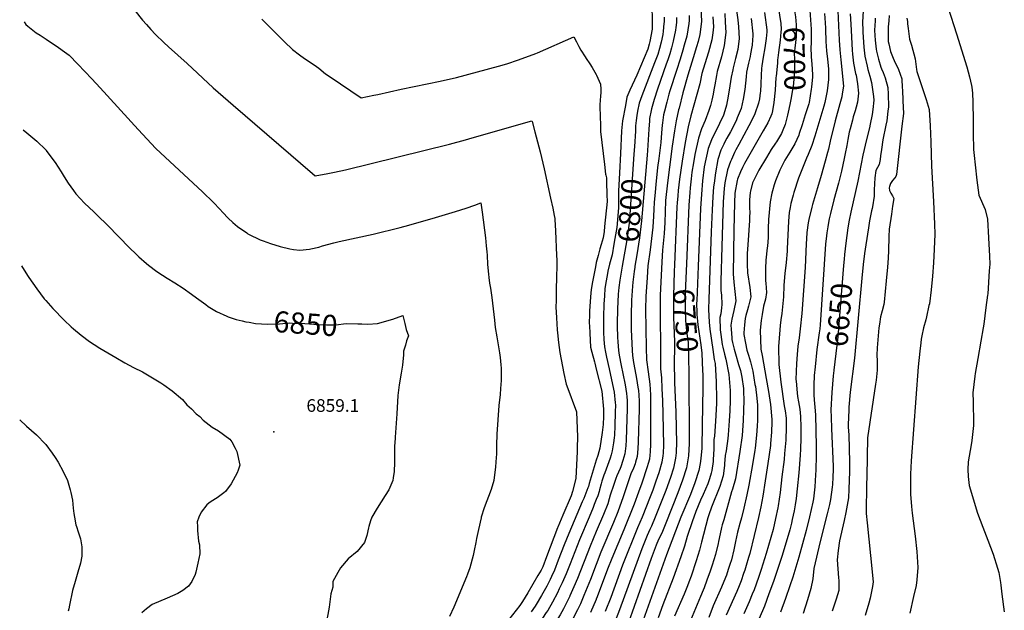
# Model space of a CAD drawing. Units: inches. Extents: x 2514136 to 2519609, y 1541925 to 1547320.
# Drawn here: x 2514214 to 2515556, y 1545423 to 1546228 of the extents above; entities that cross this region are included whole.
import ezdxf
from ezdxf.enums import TextEntityAlignment as Align

# ---------------------------------------------------------------- set-up
doc = ezdxf.new("R2010")
doc.units = ezdxf.units.IN
doc.header["$MEASUREMENT"] = 0
doc.layers.add('tile_2463_34_contour_10ft', color=193, linetype='Continuous')
doc.layers.add('tile_2463_34_spot_elev', color=52, linetype='Continuous')
doc.styles.add('Arial', font='arial.ttf')

msp = doc.modelspace()

# ---------------------------------------------------------------- linework, layer by layer
at = {"layer": 'tile_2463_34_contour_10ft'}
for points, elevation in [([(2515000, 1546404.5), (2515004.6, 1546412.1), (2515022, 1546410.8), (2515040.6, 1546409.1), (2515058.5, 1546406.5), (2515059.1, 1546406.3), (2515069.3, 1546349.3), (2515069.8, 1546345.4), (2515075.2, 1546258), (2515075.6, 1546247.6), (2515076, 1546226.7), (2515076, 1546215.6), (2515072.9, 1546198.6), (2515071.9, 1546195.1), (2515070, 1546188.2), (2515055.3, 1546152.8), (2515045.9, 1546132.3), (2515041.7, 1546122.6), (2515039.6, 1546111.5), (2515035.6, 1546090.4), (2515034.5, 1546076.9), (2515032.9, 1546046.1)], 6810), ([(2515141.9, 1546251.1), (2515143.2, 1546226.4), (2515142.5, 1546218.6), (2515141.2, 1546208.3), (2515138.7, 1546198.4), (2515136.7, 1546191.4), (2515131.9, 1546176.5), (2515124.6, 1546152.5), (2515118.1, 1546128.6), (2515112.7, 1546107.7), (2515112.1, 1546105.3), (2515108.7, 1546090.5), (2515106.6, 1546076.6), (2515103.6, 1546055.7), (2515099.7, 1546027.3), (2515096.9, 1546005.9), (2515094.4, 1545982), (2515093.7, 1545966.5), (2515093.2, 1545951.7), (2515092.4, 1545936.7), (2515090.2, 1545914.2), (2515089.1, 1545898.3), (2515087.1, 1545852.3), (2515086.9, 1545837.2), (2515087.3, 1545768.4), (2515087.6, 1545756), (2515087.7, 1545752.3), (2515088.9, 1545739.9), (2515089.5, 1545725.3), (2515090.2, 1545708.7), (2515090.8, 1545691.1), (2515091.5, 1545648.4), (2515090.9, 1545637.2), (2515090.5, 1545633.5), (2515089.3, 1545625.2), (2515085.1, 1545610.7), (2515083.6, 1545605.4), (2515080.8, 1545597.6), (2515077, 1545587), (2515073.5, 1545577.9), (2515062.4, 1545550.2), (2515056, 1545535.5), (2515035.8, 1545484.8), (2515019.6, 1545440.4), (2515012.3, 1545421.6)], 6770), ([(2515246.8, 1546251.3), (2515247.9, 1546246), (2515251.6, 1546223.3), (2515251.7, 1546215.3), (2515251.6, 1546211.5), (2515250.5, 1546200.5), (2515248.3, 1546183.5), (2515247.3, 1546176.2)], 6710), ([(2515268.2, 1546251.8), (2515270.4, 1546237.8), (2515271.3, 1546232.2), (2515272.3, 1546221.3), (2515272.4, 1546214.8), (2515272.4, 1546207.5), (2515272.3, 1546205.1), (2515270.7, 1546189.6), (2515269.7, 1546182.3), (2515269.9, 1546175.1), (2515270.2, 1546161.5), (2515268.5, 1546141.5), (2515265.7, 1546121.7), (2515263.9, 1546112.7), (2515261.6, 1546102.4), (2515260.6, 1546098.2)], 6700), ([(2515290.9, 1546241.8), (2515291, 1546241), (2515292, 1546228.3), (2515292.7, 1546215.5), (2515292.9, 1546211.9), (2515292.6, 1546195.8), (2515292.1, 1546190.8), (2515292.7, 1546177.9), (2515293.9, 1546167.6), (2515294.7, 1546153.8), (2515294.5, 1546150.2), (2515293.3, 1546136.5)], 6690), ([(2515479.4, 1546244.4), (2515490.8, 1546209), (2515504.7, 1546164.2), (2515508.7, 1546150.4), (2515511.4, 1546138.4), (2515511.9, 1546136.2), (2515512.4, 1546128.3), (2515513.2, 1546115.8), (2515513.2, 1546111.6), (2515513.5, 1546095), (2515513.4, 1546073.2), (2515513.8, 1546051.2), (2515514.7, 1546043.2), (2515516.1, 1546030.4), (2515518.7, 1546009.7), (2515521.3, 1545989.2), (2515529.7, 1545969.6), (2515533, 1545956.2), (2515534.4, 1545931), (2515535.7, 1545905.8), (2515536.1, 1545894.8), (2515535.5, 1545886.1), (2515533.3, 1545854.6), (2515533.1, 1545852.6), (2515531, 1545835.9), (2515528, 1545813.4), (2515527.2, 1545808.2), (2515524, 1545789.8), (2515519.7, 1545766.3), (2515516.4, 1545745.8), (2515515.8, 1545742.3), (2515513, 1545719.6), (2515513.3, 1545707.4), (2515513.7, 1545697.7), (2515513.8, 1545687.6), (2515513.9, 1545675.1), (2515511.8, 1545654.4), (2515510.7, 1545648.6), (2515506.5, 1545625.3), (2515506.2, 1545615.1), (2515506.6, 1545605.6), (2515507.9, 1545593.1), (2515519.4, 1545555.6), (2515526.5, 1545536.3), (2515533.4, 1545518.8), (2515540.7, 1545499.8), (2515546.8, 1545480.5), (2515548.3, 1545474.6), (2515549.6, 1545469), (2515550.9, 1545460.8), (2515551.4, 1545457.2), (2515552.8, 1545445.2), (2515555.9, 1545420.9)], 6610), ([(2514371, 1546240.9), (2514381.6, 1546227.8), (2514386.9, 1546221.7), (2514392.9, 1546215.1), (2514399.4, 1546208.1), (2514410.8, 1546197.3), (2514417.1, 1546191.4), (2514442.6, 1546168.7), (2514478, 1546135.6), (2514505.1, 1546111.7), (2514613.1, 1546018.6), (2514616.8, 1546015.4), (2514634.3, 1546018.8), (2514643.1, 1546020.5), (2514658.3, 1546023.8), (2514799.9, 1546058.7), (2514821.6, 1546064.4), (2514830.9, 1546067.3), (2514912.1, 1546090.6), (2514912.7, 1546089.3), (2514916.3, 1546075.5), (2514919.9, 1546061.8), (2514923.4, 1546048.1), (2514928.9, 1546024.8), (2514937.7, 1545985.2), (2514940.7, 1545971.2), (2514942.7, 1545961.2), (2514943.4, 1545957.3), (2514943.5, 1545956), (2514944.6, 1545940.4), (2514945.9, 1545906.7), (2514946, 1545901.1), (2514946.2, 1545889.8), (2514945.8, 1545879.9), (2514945.6, 1545877), (2514945.3, 1545861), (2514945.1, 1545845), (2514945, 1545836.9), (2514945.8, 1545821.9), (2514946.8, 1545805.6), (2514947.2, 1545801.4), (2514948.6, 1545788), (2514950.2, 1545774.6), (2514955.9, 1545745.8), (2514958.9, 1545731.5), (2514959.9, 1545729.3), (2514972.9, 1545693.5), (2514973.4, 1545682.5), (2514974.2, 1545659.6), (2514974.1, 1545644.4), (2514973.9, 1545639.8), (2514971.9, 1545602.8), (2514967.5, 1545585.2), (2514965.9, 1545579.1), (2514954.5, 1545552.6), (2514947.7, 1545536.6), (2514947.3, 1545535.7), (2514932.2, 1545496.1), (2514927.1, 1545482.5), (2514924.8, 1545477.7), (2514920.5, 1545470.4), (2514913.5, 1545458.5), (2514906.5, 1545446.7), (2514899.5, 1545434.9), (2514895.9, 1545429.8), (2514860.9, 1545384.9)], 6830), ([(2514544.3, 1546229.2), (2514550.7, 1546222.9), (2514571.9, 1546201.4), (2514575, 1546198.3), (2514586.1, 1546187.8), (2514595.4, 1546180.5), (2514602.4, 1546175.5), (2514608.7, 1546171.3), (2514618.6, 1546164.4), (2514621.9, 1546162.1), (2514631.1, 1546154.7), (2514637.3, 1546150.3), (2514679.4, 1546121.6), (2514696.7, 1546125.3), (2514702.2, 1546126.5), (2514733.9, 1546133.6), (2514787.4, 1546144.4), (2514809.7, 1546149.6), (2514866.9, 1546165.1), (2514878.1, 1546168.3), (2514893.9, 1546173.4), (2514917.8, 1546182.2), (2514919.8, 1546183.1), (2514969.5, 1546205.1), (2514973.1, 1546198.2), (2514976.3, 1546191.7), (2514978.7, 1546186.6), (2514984.9, 1546177.5), (2514986.3, 1546175.5), (2514991.2, 1546168.2), (2514994.5, 1546163.1), (2515000, 1546153.4)], 6820), ([(2515126.6, 1546234.1), (2515126.6, 1546227.3), (2515126.2, 1546223.2), (2515123.3, 1546205.9), (2515119.8, 1546193.4), (2515117.9, 1546186.8), (2515114.1, 1546174.4), (2515109.1, 1546159.1), (2515100.3, 1546131.5), (2515098.9, 1546126.9), (2515095.9, 1546115.7), (2515092.9, 1546103.5), (2515091.7, 1546098.7), (2515090.1, 1546087.6), (2515089.7, 1546084.7), (2515088.9, 1546074.2), (2515087.9, 1546060.9), (2515085.2, 1546039), (2515083.6, 1546027), (2515081, 1546003.4), (2515080.1, 1545993), (2515079, 1545978.9), (2515078.3, 1545970.1), (2515077.8, 1545960.4), (2515077, 1545945.4), (2515074.3, 1545922.1), (2515073.2, 1545914.6), (2515070.3, 1545892.7), (2515069.1, 1545876.6), (2515067.6, 1545850.8), (2515067.2, 1545833.6), (2515067.9, 1545780.8), (2515068.4, 1545764.7), (2515070.5, 1545748.4), (2515073, 1545731.3), (2515073.8, 1545716.8), (2515074, 1545701.9), (2515074, 1545698.4), (2515073.8, 1545649.5), (2515073.5, 1545639.2), (2515073, 1545634.4), (2515072.4, 1545629), (2515070.6, 1545623.2), (2515069.2, 1545618.9), (2515061.9, 1545596.6), (2515057.6, 1545584.3), (2515051.4, 1545567.6), (2515037.5, 1545532.7), (2515021, 1545493.5), (2515015.4, 1545479.1), (2515001.3, 1545441.3), (2515000, 1545438.1)], 6780), ([(2515092.5, 1546232), (2515092.3, 1546225.6), (2515092.1, 1546223.2), (2515091.3, 1546212.9), (2515090.5, 1546208.1), (2515088.4, 1546197.5), (2515086.1, 1546189.2), (2515083.7, 1546181), (2515080.9, 1546174.1), (2515079.1, 1546169.5), (2515062.1, 1546124.5), (2515058.6, 1546114.5), (2515056.3, 1546103.5), (2515055.1, 1546097.5), (2515054.3, 1546091.1), (2515053.6, 1546083.7), (2515053.2, 1546076.5), (2515052.1, 1546055.6), (2515051.3, 1546044.8)], 6800), ([(2515109.5, 1546231.1), (2515109.2, 1546224.3), (2515108.5, 1546217.6), (2515107.8, 1546214.2), (2515104.8, 1546199.1), (2515102.5, 1546190.1), (2515100, 1546181.9), (2515097.4, 1546173.7), (2515095.1, 1546167.7), (2515083.2, 1546133.7), (2515078.8, 1546119.6), (2515075.1, 1546106.6), (2515074.7, 1546104.5), (2515072.7, 1546093.4), (2515072.4, 1546090.5), (2515071.4, 1546079), (2515069.6, 1546049.9), (2515069.1, 1546043.6)], 6790), ([(2515211, 1546230), (2515213.2, 1546208.9), (2515213.4, 1546206.1), (2515212.9, 1546201), (2515212.3, 1546193.8), (2515211.9, 1546191.4), (2515210.2, 1546181.6), (2515209.5, 1546178), (2515207.3, 1546169.2), (2515204.6, 1546156.9), (2515204.2, 1546150.3), (2515202.4, 1546133.1), (2515200.2, 1546119.8), (2515197.3, 1546107.3), (2515192.1, 1546094.5), (2515190.9, 1546091.7), (2515186.8, 1546083.2), (2515182.7, 1546075.4), (2515178, 1546067), (2515175.1, 1546061.7), (2515173.7, 1546058.8), (2515169.9, 1546050.3), (2515165.7, 1546037.8), (2515162.3, 1546019.6), (2515160.5, 1546005.6), (2515159.9, 1546000.3), (2515158.8, 1545987), (2515157.7, 1545968.9), (2515156.4, 1545938.9), (2515153.7, 1545860.2), (2515153.3, 1545847.6), (2515153.1, 1545833.3), (2515153.8, 1545816.1), (2515154.9, 1545806.5), (2515158.6, 1545778.6), (2515160.8, 1545765.1), (2515161.9, 1545759.4), (2515163.5, 1545734.7), (2515163.9, 1545711), (2515163.8, 1545704.9), (2515162.5, 1545680.8), (2515161, 1545660.4), (2515160.3, 1545656), (2515160, 1545642.8), (2515159.4, 1545628.8), (2515159.3, 1545626.1), (2515157.4, 1545613.7), (2515156.7, 1545609.9), (2515154.2, 1545602.4), (2515151.9, 1545595.6), (2515145.6, 1545581), (2515142.1, 1545573.2), (2515138.7, 1545565.5), (2515135.7, 1545557.7), (2515132.9, 1545550.1), (2515131.1, 1545545.2), (2515123.8, 1545523.8), (2515120, 1545510.5), (2515115.2, 1545496), (2515104.7, 1545467.1), (2515090.6, 1545430.4), (2515084.3, 1545412.7)], 6730), ([(2515158.9, 1546232.4), (2515159.8, 1546218.7), (2515158.7, 1546210.6), (2515157.3, 1546200.9), (2515152.7, 1546184), (2515147.8, 1546168.3), (2515144, 1546155), (2515141.1, 1546140.8), (2515137.1, 1546126.2), (2515129, 1546097.1), (2515125.4, 1546082.1), (2515121.2, 1546060.9), (2515116.9, 1546035.4), (2515113.4, 1546011.1), (2515111.5, 1545995.4), (2515110.9, 1545988.2), (2515110.2, 1545978.6), (2515109.9, 1545973.3), (2515106.5, 1545894.1)], 6760), ([(2515229, 1546238.1), (2515232.4, 1546214.6), (2515232.3, 1546211.8), (2515231.6, 1546202.5), (2515229.6, 1546189.9), (2515227.5, 1546177.2), (2515225.4, 1546165.2), (2515225.2, 1546161.7), (2515224.8, 1546152.9), (2515224.4, 1546140.8), (2515223.8, 1546130.4), (2515223.5, 1546128.4), (2515222.2, 1546120.5), (2515221, 1546114.4), (2515215.9, 1546100.1), (2515211.3, 1546090.5), (2515207.8, 1546083.8), (2515194, 1546058.1), (2515190.3, 1546050.9), (2515188.4, 1546047.1), (2515184.1, 1546037.6), (2515183, 1546034.9), (2515178.6, 1546023.6), (2515175, 1546005.7), (2515174.1, 1545998.3), (2515173.2, 1545985.7), (2515172.9, 1545980.1), (2515171.1, 1545919), (2515169.9, 1545871.9), (2515169.8, 1545865.3), (2515169.7, 1545859.2), (2515170.4, 1545852.7), (2515171.2, 1545839.9), (2515170.6, 1545835.3), (2515169.6, 1545827.5), (2515168.5, 1545822.4), (2515169, 1545805.3), (2515169.7, 1545799.3), (2515171.6, 1545785.3), (2515172.3, 1545782), (2515174.5, 1545772.3), (2515176.3, 1545765.7), (2515180.8, 1545744.7), (2515182.4, 1545722.8), (2515182.5, 1545718.4), (2515182.5, 1545709), (2515181.9, 1545695.2), (2515181.2, 1545681.3), (2515179.7, 1545662.3), (2515179.1, 1545657.2), (2515176.8, 1545640.3), (2515175.7, 1545634.3), (2515174.9, 1545622.6), (2515174.7, 1545620.3), (2515173, 1545606.2), (2515168.4, 1545591.9), (2515157.1, 1545563.8), (2515153.4, 1545553.4), (2515152.1, 1545549), (2515143.2, 1545515.8), (2515140.5, 1545505.1), (2515135.9, 1545490.4), (2515129.1, 1545469.8), (2515126.1, 1545461.6), (2515124.2, 1545456.4), (2515119.6, 1545445.2), (2515106.7, 1545415.1)], 6720), ([(2515175, 1546236.6), (2515175.8, 1546224.9), (2515176.7, 1546210.8), (2515174.2, 1546193), (2515170.4, 1546177.7), (2515164.9, 1546157.6), (2515163.6, 1546152.4), (2515161.3, 1546139.7), (2515160.2, 1546132.5), (2515159.2, 1546126.9), (2515157.5, 1546118.8), (2515155.4, 1546111.4), (2515153.2, 1546104.7), (2515148.5, 1546090.9), (2515143.5, 1546079.3), (2515139.1, 1546067), (2515134.2, 1546044.3), (2515132.3, 1546033.2), (2515130.3, 1546020.5), (2515129.1, 1546011.3), (2515127.9, 1545999.2), (2515127.3, 1545992.9), (2515126.1, 1545975.5), (2515122.9, 1545895.3)], 6750), ([(2515190.9, 1546240.7), (2515192.9, 1546228.3), (2515193.6, 1546218.4), (2515194.5, 1546202.6), (2515192.7, 1546187.9), (2515189.9, 1546175.2), (2515186.5, 1546162.5), (2515185.9, 1546159.8), (2515183.7, 1546149.8), (2515181.8, 1546138.2), (2515179.5, 1546124), (2515177.2, 1546112), (2515173.6, 1546099.4), (2515173.1, 1546098.2), (2515168, 1546086.7), (2515166.6, 1546083.5), (2515162.4, 1546075.7), (2515156.9, 1546064.6), (2515152.3, 1546052.5), (2515147.2, 1546027.8), (2515144.8, 1546008.7), (2515143.3, 1545990.6), (2515142, 1545970.7), (2515138.8, 1545892.5)], 6740), ([(2515311.1, 1546236.9), (2515311.9, 1546224.2), (2515312.2, 1546216.7), (2515312.5, 1546211.3), (2515312.8, 1546202.8), (2515312.7, 1546198.6), (2515313.7, 1546185.9), (2515315, 1546174.4), (2515316.3, 1546161.3), (2515316.6, 1546146.8), (2515314.8, 1546131.2), (2515311.4, 1546115.2), (2515310, 1546110.3), (2515297.7, 1546069.4), (2515293.5, 1546056.8), (2515288.6, 1546044.4), (2515286.2, 1546039.6), (2515275.7, 1546012.4), (2515269.3, 1545992.9), (2515268.1, 1545989.1), (2515265.2, 1545977.5), (2515264.2, 1545972.3), (2515263, 1545965.6), (2515261.9, 1545953.7), (2515260, 1545915.7), (2515259.9, 1545912.6), (2515258.5, 1545897.2), (2515257, 1545882.3), (2515256.6, 1545877.2), (2515255.7, 1545865.7), (2515255, 1545850.5), (2515253.9, 1545837), (2515252.7, 1545827.6), (2515251.5, 1545819.2), (2515250.5, 1545811.2), (2515249.9, 1545805.3), (2515248.2, 1545782.6), (2515248.6, 1545758), (2515251.6, 1545734), (2515256.1, 1545702), (2515257.4, 1545695.2), (2515258.5, 1545685.2), (2515258.6, 1545670.4), (2515258.3, 1545657.3), (2515258.2, 1545655.1), (2515256.6, 1545637), (2515255.8, 1545628.8), (2515253, 1545605), (2515250.4, 1545583.6), (2515247.7, 1545565.5), (2515247.2, 1545562.6), (2515244.4, 1545548.1), (2515240.8, 1545533.1), (2515231.3, 1545500.6), (2515224.5, 1545478.6), (2515221, 1545467.7), (2515214.9, 1545451), (2515212.5, 1545445.2), (2515208.1, 1545434.5), (2515201, 1545418.1)], 6680), ([(2515329, 1546240.6), (2515331, 1546200.5), (2515331.9, 1546187.1), (2515333.3, 1546173.8), (2515336.8, 1546137.5), (2515335.2, 1546127.2), (2515334.4, 1546123.1), (2515332, 1546113.7), (2515325.5, 1546090.5), (2515318.6, 1546062.8), (2515316.2, 1546052), (2515315.1, 1546047.4), (2515312, 1546035.5), (2515306.2, 1546015.7), (2515301.2, 1545999.2), (2515294.6, 1545976.5), (2515293.5, 1545972.6), (2515289.5, 1545955.8), (2515288.7, 1545951.5), (2515287, 1545938.1), (2515286.2, 1545929.4), (2515285.8, 1545922.5), (2515284.5, 1545890.4), (2515280.1, 1545827.9), (2515278, 1545806.9), (2515276.2, 1545794.7), (2515274.4, 1545783.2), (2515273.5, 1545772), (2515272.9, 1545759.5), (2515272.1, 1545737.7), (2515272.3, 1545735.3), (2515273.6, 1545719.4), (2515274.1, 1545714.6), (2515275.4, 1545707.4), (2515277.2, 1545697.5), (2515278.3, 1545687.5), (2515278.5, 1545672.6), (2515278.5, 1545657.8), (2515278.1, 1545642.9), (2515277.7, 1545634.4), (2515275.8, 1545610.4), (2515273.7, 1545588.5), (2515272.2, 1545575.7), (2515270.9, 1545567), (2515269.6, 1545558.7), (2515267, 1545546.9), (2515265.8, 1545541.7), (2515263.5, 1545532.9), (2515253.3, 1545497.8), (2515241.5, 1545462.2), (2515235.3, 1545445.5), (2515229, 1545428.9), (2515221.9, 1545411.9)], 6670), ([(2515346.1, 1546236.3), (2515346.7, 1546222.2), (2515347.1, 1546213.7), (2515348.7, 1546187), (2515349.2, 1546181.2), (2515350.6, 1546169), (2515353.4, 1546155.1), (2515354.1, 1546152.5), (2515355.7, 1546140.8), (2515357.4, 1546128.1), (2515355.9, 1546115.8), (2515354, 1546108.9), (2515352.8, 1546104.2), (2515350.2, 1546096), (2515348.9, 1546091.5), (2515345.8, 1546079.7), (2515344.6, 1546075.1), (2515342.8, 1546064.8), (2515341.4, 1546056.8), (2515339.3, 1546045.7), (2515337.9, 1546039), (2515333.9, 1546022), (2515329.8, 1546005.3), (2515323.6, 1545982.5), (2515319.1, 1545964.3), (2515317.3, 1545956.6), (2515315.9, 1545949.3), (2515315.3, 1545945.9), (2515314, 1545937.7), (2515313.6, 1545933.8), (2515312.4, 1545922.1), (2515304.9, 1545812.4), (2515304.4, 1545806.9), (2515303.6, 1545801.2), (2515300.6, 1545778.5), (2515298.2, 1545755.1), (2515297, 1545743.4), (2515296.8, 1545740.8), (2515296.6, 1545732.1), (2515296.3, 1545716.8), (2515296.9, 1545709.9), (2515297.5, 1545704.8), (2515297.9, 1545699.9), (2515298.6, 1545689.8), (2515299.4, 1545646.8), (2515299.5, 1545639), (2515299.5, 1545634.3), (2515299.3, 1545614.3), (2515298.9, 1545607.7), (2515297.9, 1545591.6), (2515295.9, 1545574.9), (2515295, 1545570.4), (2515290.5, 1545550.5), (2515285.8, 1545532), (2515275.8, 1545495.6), (2515267.6, 1545468.3), (2515263.9, 1545456.2), (2515257.8, 1545439), (2515250.9, 1545420.7)], 6660), ([(2515380.1, 1546230.2), (2515379.9, 1546227), (2515379.2, 1546214), (2515379.7, 1546206.6), (2515380.1, 1546200.2), (2515381.3, 1546188.3), (2515381.9, 1546185.5), (2515384.5, 1546174.6), (2515387.8, 1546163.4), (2515388.6, 1546161.5), (2515390.7, 1546156.3), (2515393.4, 1546148.9), (2515397.2, 1546135.7), (2515397.7, 1546127), (2515398, 1546109.6), (2515397.4, 1546103.7), (2515395.7, 1546090.3), (2515394.4, 1546084.3), (2515390.6, 1546064.4), (2515388.6, 1546051.3), (2515387.3, 1546042.5), (2515386.6, 1546037.8), (2515385.6, 1546030.9), (2515383.1, 1546026.7), (2515380.8, 1546022.8), (2515379.7, 1546012.8), (2515378.8, 1545996.3), (2515378.7, 1545991.3), (2515378.5, 1545987.5), (2515376.3, 1545973.3), (2515375.9, 1545970.9), (2515375.2, 1545967.6), (2515372.8, 1545956.2), (2515372.4, 1545953.9), (2515370.8, 1545944.6), (2515367.2, 1545921.2), (2515365.4, 1545909.5), (2515363.7, 1545894.7), (2515361.6, 1545876.1), (2515351.8, 1545766.7), (2515346.1, 1545720.5), (2515344.2, 1545700), (2515344, 1545695.9), (2515343.2, 1545676.2), (2515343.4, 1545672.8), (2515344, 1545662.1), (2515345.1, 1545625), (2515345.1, 1545612.3), (2515344.3, 1545588.1), (2515343.6, 1545576.3), (2515340.2, 1545556.2), (2515337.6, 1545545.6), (2515331.2, 1545518), (2515329.4, 1545504.6), (2515328.3, 1545492.1), (2515330, 1545467.5), (2515330.6, 1545463.7), (2515330.6, 1545458.2), (2515330.5, 1545450.1), (2515326.7, 1545438.2), (2515325.3, 1545434), (2515321.6, 1545421.7)], 6640), ([(2515363.6, 1546240.5), (2515362.7, 1546225.1), (2515363.1, 1546213.6), (2515363.2, 1546211.1), (2515364.6, 1546190.9), (2515365, 1546186.9), (2515366, 1546178.7), (2515369, 1546164.9), (2515370.2, 1546160.4), (2515372.7, 1546151.5), (2515375, 1546142.9), (2515377.8, 1546123.4), (2515378, 1546118.8), (2515376.8, 1546105.8), (2515376.1, 1546099.2), (2515373.3, 1546086.1), (2515372.1, 1546080.7), (2515368, 1546065.1), (2515363.2, 1546043.8), (2515356.2, 1546008), (2515346.9, 1545965.9), (2515344.7, 1545955.2), (2515342.8, 1545944.5), (2515341.2, 1545933.9), (2515339.9, 1545923.5), (2515338.2, 1545908.3), (2515337.6, 1545901.8)], 6650), ([(2515399.2, 1546234.2), (2515398.5, 1546227), (2515397.7, 1546218.4), (2515397.5, 1546213.5), (2515397.5, 1546201.7), (2515397.6, 1546200.1), (2515397.8, 1546198.7), (2515398.4, 1546195.3), (2515401, 1546185), (2515404.4, 1546175.8), (2515406, 1546172.5), (2515411.8, 1546160.6), (2515416.2, 1546147.7), (2515416.9, 1546135.5), (2515417.1, 1546132.5), (2515417.7, 1546117.9), (2515418.4, 1546100.3), (2515416.5, 1546083.3), (2515409.1, 1546017.2), (2515408, 1546014.6), (2515406.9, 1546012.9), (2515403.7, 1546009.1), (2515401, 1546005.1), (2515399.3, 1546000.9), (2515399.1, 1545999), (2515399.6, 1545995.6), (2515400.2, 1545993.5), (2515401.3, 1545991.8), (2515403.8, 1545988.3), (2515405.2, 1545984.4), (2515403.8, 1545973.9), (2515402.2, 1545963.3), (2515398.9, 1545942.9), (2515398.6, 1545932.5), (2515398, 1545913.2), (2515397.7, 1545903.6), (2515396.8, 1545890.3), (2515396.5, 1545886.5), (2515395.1, 1545872.1), (2515393.7, 1545857.7), (2515392.3, 1545843.2), (2515391.6, 1545840.2), (2515389.6, 1545831.2), (2515387.2, 1545823.3), (2515385.7, 1545813.2), (2515385.2, 1545808.2), (2515382.8, 1545781.1), (2515382.2, 1545770.7), (2515382.6, 1545763.2), (2515382.6, 1545757.7), (2515382.5, 1545750.7), (2515381.3, 1545736.8), (2515380.5, 1545731.3), (2515369.7, 1545658.4), (2515368.4, 1545605.9), (2515368.2, 1545593.5), (2515367.5, 1545557.2), (2515367.7, 1545555.1), (2515369.1, 1545542.4), (2515373.8, 1545498), (2515377.3, 1545462.1), (2515376.3, 1545455.6), (2515373.2, 1545439.8), (2515371.3, 1545432.6), (2515366.2, 1545416.1)], 6630), ([(2515423.3, 1546230.4), (2515424.1, 1546226), (2515424.2, 1546222.5), (2515424.9, 1546216.2), (2515426.8, 1546201.7), (2515429.4, 1546193.6), (2515434.4, 1546175.1), (2515436.4, 1546160.6), (2515436.6, 1546157.7), (2515445.1, 1546133.3), (2515449.5, 1546119.6), (2515453.4, 1546105.7), (2515455, 1546083.8), (2515455.9, 1546061.6), (2515456.7, 1546028.7), (2515459.5, 1545980.5), (2515460.9, 1545949.5), (2515461.1, 1545935.7), (2515460.4, 1545915.3), (2515459.5, 1545897), (2515458.2, 1545878.6), (2515456.3, 1545860), (2515453.8, 1545841), (2515453.3, 1545838.6), (2515449.9, 1545823.3), (2515448.9, 1545818.9), (2515445.9, 1545808.1), (2515443.6, 1545797.5), (2515442.6, 1545792.7), (2515442, 1545787.9), (2515440.7, 1545776.4), (2515438.8, 1545754.9), (2515429.1, 1545627), (2515428.1, 1545608.5), (2515428.1, 1545604.4), (2515428, 1545585.4), (2515428.2, 1545581.4), (2515429.4, 1545564.8), (2515430.4, 1545555.5), (2515434.5, 1545524), (2515436.7, 1545503.3), (2515438.2, 1545481.3), (2515436.6, 1545464.4), (2515435.8, 1545456.9), (2515432.4, 1545442), (2515427.4, 1545419.1)], 6620), ([(2514220.6, 1546225.6), (2514222.8, 1546221.8), (2514225.3, 1546219.6), (2514236.8, 1546210.4), (2514242, 1546207.3), (2514250.5, 1546202), (2514267.4, 1546190.6), (2514275.5, 1546184.7), (2514281.7, 1546179.8), (2514293.6, 1546167.5), (2514312.5, 1546147.8), (2514324, 1546135.5), (2514375.6, 1546078.8), (2514399.8, 1546052.9), (2514406, 1546046.6), (2514463.4, 1545993.6), (2514478.2, 1545979.2), (2514486.9, 1545970.1), (2514491.2, 1545965.4), (2514498.4, 1545957.6), (2514504.7, 1545951.6), (2514511, 1545946.2), (2514523.6, 1545937.5), (2514525.2, 1545936.4), (2514526.2, 1545935.9), (2514542, 1545928.4), (2514546.1, 1545926.6), (2514556, 1545923.2), (2514569.4, 1545919.1), (2514582.3, 1545915.9), (2514587.4, 1545915), (2514596.1, 1545914.3), (2514609, 1545915.4), (2514611, 1545915.9), (2514622, 1545918.4), (2514626.7, 1545919.9), (2514642.4, 1545923.9), (2514649.7, 1545925.7), (2514695.9, 1545935.9), (2514732.8, 1545944.9), (2514744.7, 1545948), (2514780.9, 1545958.5), (2514808.1, 1545966.8), (2514822.5, 1545971.2), (2514834.5, 1545975.5), (2514842.8, 1545978.7), (2514844.4, 1545965.9), (2514848.8, 1545930.9), (2514850.1, 1545919.9), (2514850.7, 1545911.9), (2514851.1, 1545907.2), (2514851.9, 1545894.5), (2514852.9, 1545881.5), (2514853.4, 1545876.7), (2514854.5, 1545869.2), (2514856, 1545862.4), (2514857.7, 1545849.6), (2514861.1, 1545818.6), (2514862.4, 1545808.7), (2514864.3, 1545796), (2514868.2, 1545774.2), (2514869.1, 1545767.8), (2514870.1, 1545757.6), (2514870.3, 1545753.3), (2514870.4, 1545740.7), (2514870.2, 1545736.5), (2514869.4, 1545725.7), (2514868.8, 1545717.1), (2514867.3, 1545702.3), (2514864.3, 1545663.3), (2514864.2, 1545648), (2514863.9, 1545635.9), (2514863.6, 1545631.4), (2514862.6, 1545618.9), (2514860.4, 1545600.2), (2514856.6, 1545587.7), (2514847.4, 1545562.6), (2514843.2, 1545550.1), (2514842.9, 1545549), (2514839.3, 1545533.3), (2514836.8, 1545521.1), (2514835.9, 1545515.6), (2514833.8, 1545504.8), (2514832.4, 1545498), (2514827.9, 1545481.1), (2514824.5, 1545472.5), (2514823, 1545468.8), (2514806, 1545427.5), (2514800, 1545414.4)], 6840), ([(2515247.3, 1546176.2), (2515247, 1546173.7), (2515246.9, 1546168.9), (2515244.9, 1546151.5), (2515244.8, 1546149.3), (2515243.7, 1546132.3), (2515242.1, 1546115.6), (2515239.9, 1546104), (2515239.1, 1546100), (2515237.7, 1546096.7), (2515233.9, 1546087.8), (2515227.4, 1546076.6), (2515207.3, 1546041.9), (2515202, 1546032.2), (2515199.2, 1546026.8), (2515196.4, 1546021.1), (2515192.4, 1546011), (2515191.8, 1546009.1), (2515188.8, 1545991.8), (2515188.4, 1545978.7), (2515187.6, 1545941.4), (2515186.3, 1545881.6), (2515187.5, 1545870.5), (2515190.2, 1545845.1), (2515187.3, 1545831.9), (2515184.9, 1545819.8), (2515183.4, 1545811.8), (2515183.6, 1545806.5), (2515184.5, 1545794.4), (2515184.8, 1545792.2), (2515185.7, 1545788), (2515187.9, 1545779.2), (2515189.6, 1545772.9), (2515193.9, 1545758.4), (2515195.3, 1545753.9), (2515196.3, 1545749.9), (2515198.2, 1545740.9), (2515200.4, 1545725.6), (2515200.6, 1545721.4), (2515201, 1545709.5), (2515200.7, 1545695.6), (2515200.2, 1545681.8), (2515199.3, 1545668.2), (2515198.9, 1545661.3), (2515195.8, 1545639.6), (2515189.7, 1545602.4), (2515185.7, 1545588), (2515184.4, 1545584.4), (2515173.6, 1545546.5), (2515171.6, 1545539.6), (2515170.8, 1545536.1), (2515168.8, 1545527.1), (2515166.5, 1545516.7), (2515165.9, 1545514.1), (2515162.3, 1545499.2), (2515160.1, 1545491.9), (2515157.9, 1545484.5), (2515155.1, 1545476.5), (2515150.7, 1545464), (2515146.8, 1545453.8), (2515145.5, 1545450.4), (2515141.8, 1545441.8), (2515123.6, 1545398.1)], 6710), ([(2515000, 1546153.4), (2515000.4, 1546152.7), (2515005.5, 1546140.4), (2515006, 1546133.6), (2515006.1, 1546128.3), (2515005.9, 1546124.8), (2515005.4, 1546117.8), (2515004.9, 1546113.1), (2515004.8, 1546109.6), (2515005.5, 1546083.9), (2515005.8, 1546076), (2515007.5, 1546060.9), (2515009.2, 1546045.9), (2515011, 1546030.9), (2515012.6, 1546017.7), (2515012.8, 1546016.4), (2515013.8, 1546012.9), (2515013.9, 1546007.3), (2515014.5, 1545989.5), (2515014.7, 1545980.4), (2515011.4, 1545946.5), (2515010.6, 1545939.4), (2515009.2, 1545931.1), (2515006.6, 1545921.7), (2515005, 1545915.9), (2515002.4, 1545906.6), (2515000, 1545897.4)], 6820), ([(2515293.3, 1546136.5), (2515293, 1546133.7), (2515290, 1546115.5), (2515289.4, 1546113.4), (2515284.8, 1546098.8)], 6690), ([(2515260.6, 1546098.2), (2515257.5, 1546085.5), (2515254.2, 1546077.8), (2515252.2, 1546073.2), (2515245.7, 1546062), (2515244.4, 1546060.1), (2515238.4, 1546051.4), (2515231.7, 1546040.4), (2515221.6, 1546023.2), (2515218.7, 1546017.9), (2515212.8, 1546005.9), (2515209.9, 1545994.6), (2515209.6, 1545992.6), (2515208.9, 1545982.7), (2515208.8, 1545979.7), (2515208.9, 1545970.1), (2515209, 1545967.3), (2515208.7, 1545957.8), (2515208.6, 1545954.5), (2515206.5, 1545921.5), (2515205.7, 1545909.4), (2515205.4, 1545895.2), (2515206.2, 1545883.3), (2515209, 1545863.3), (2515210.5, 1545850.6), (2515207.5, 1545837.9), (2515205.9, 1545832.9), (2515203.9, 1545825), (2515202.9, 1545820.8), (2515202, 1545812.5), (2515200.9, 1545801.3), (2515200.9, 1545799.2), (2515203.1, 1545787.2), (2515205.2, 1545777.7), (2515207.3, 1545770.7), (2515210, 1545761.8), (2515213.1, 1545749), (2515216.2, 1545730.9), (2515216.7, 1545728.1), (2515218.6, 1545712.4), (2515219.6, 1545702.9), (2515219.6, 1545696.1), (2515219.5, 1545682.3), (2515219.1, 1545673.9), (2515218.5, 1545661.8), (2515216.4, 1545644.1), (2515216, 1545641.3), (2515212.9, 1545622), (2515208, 1545593.7), (2515205.3, 1545580.5), (2515201.2, 1545562.4), (2515197.8, 1545549.2), (2515195.7, 1545541.6), (2515192.4, 1545529.6), (2515191, 1545523.4), (2515189.6, 1545517), (2515187.3, 1545505.5), (2515184, 1545492), (2515182, 1545485.5), (2515179.9, 1545478.6), (2515177.4, 1545471.1), (2515176, 1545467.6), (2515170.7, 1545454.6), (2515159.4, 1545429.2), (2515153.2, 1545413.4)], 6700), ([(2515284.8, 1546098.8), (2515280.5, 1546085.2), (2515276.6, 1546073.3), (2515275.8, 1546070.9), (2515270.3, 1546058.9), (2515263.7, 1546047.7), (2515259.1, 1546040.4), (2515257.1, 1546036.6), (2515250.2, 1546023.1), (2515244.4, 1546008.7), (2515242.5, 1546003.1), (2515240, 1545994.9), (2515239.1, 1545991.8), (2515236.9, 1545979.8), (2515234.8, 1545955.8), (2515234.4, 1545943.7), (2515234.2, 1545931.3), (2515233.1, 1545919.4), (2515232.9, 1545917.3), (2515231.2, 1545900.5), (2515230.4, 1545889.2), (2515230.5, 1545872.5), (2515231.1, 1545869.3), (2515232.1, 1545856.5), (2515230.4, 1545847.1), (2515229.8, 1545844), (2515228, 1545837.7), (2515226, 1545826.6), (2515224.8, 1545818), (2515223.3, 1545805.2), (2515224, 1545779.3), (2515226, 1545770.5), (2515231.5, 1545739.2), (2515234.7, 1545721.2), (2515237.3, 1545703.8), (2515239, 1545683), (2515239, 1545680), (2515238.6, 1545665.8), (2515237.5, 1545650.4), (2515237.2, 1545647.9), (2515233.8, 1545623.1), (2515230.3, 1545599.5), (2515227.1, 1545578.5), (2515224.3, 1545564), (2515221.1, 1545549.8), (2515209, 1545500.4), (2515207.6, 1545495.1), (2515204.3, 1545484), (2515202.4, 1545477.9), (2515200.8, 1545473.1), (2515197.3, 1545463.3), (2515194.7, 1545456.4), (2515191.4, 1545448.5), (2515176.9, 1545416.6)], 6690), ([(2514218.9, 1546078.1), (2514224.1, 1546074.1), (2514237.9, 1546062.9), (2514250, 1546050.7), (2514250.3, 1546050.4), (2514250.6, 1546050), (2514261, 1546036.1), (2514262.5, 1546033.8), (2514270.8, 1546020.9), (2514275, 1546013.9), (2514280.4, 1546005.4), (2514287.5, 1545995.3), (2514290.8, 1545990.9), (2514302.7, 1545978.2), (2514315.2, 1545966.2), (2514320.5, 1545961.3), (2514334, 1545948.2), (2514364.3, 1545917), (2514372.4, 1545909.2), (2514376.8, 1545905), (2514387.2, 1545896), (2514389.9, 1545893.6), (2514401.2, 1545885.2), (2514409, 1545880), (2514415.4, 1545875.8), (2514425.8, 1545869.4), (2514437.1, 1545862.2), (2514448.5, 1545854), (2514455.2, 1545849.2), (2514467.8, 1545839.8), (2514471.2, 1545837.5), (2514482.5, 1545830.3), (2514496.5, 1545823.9), (2514498.4, 1545823.2), (2514509.5, 1545819.6), (2514517.3, 1545817.7), (2514522.5, 1545816.5), (2514527.2, 1545815.7)], 6850), ([(2515032.9, 1546046.1), (2515031.5, 1546019.7), (2515030.2, 1545994.4), (2515030.2, 1545985.2), (2515030.3, 1545980.5), (2515030.3, 1545971.6), (2515027.8, 1545945.2), (2515025.4, 1545930), (2515024.1, 1545922.4), (2515021.4, 1545907.9), (2515019, 1545898.1), (2515018.9, 1545898)], 6810), ([(2515051.3, 1546044.8), (2515045.8, 1545962.9), (2515044.7, 1545950.9), (2515041.6, 1545928.3), (2515035.3, 1545892.2)], 6800), ([(2515069.1, 1546043.6), (2515061.4, 1545954.1), (2515058.7, 1545930.8), (2515055.2, 1545907.9), (2515052.7, 1545892.4), (2515052.5, 1545891.1)], 6790), ([(2514216.7, 1545892.8), (2514225, 1545879.7), (2514226.8, 1545876.9), (2514237.5, 1545861.2), (2514247.8, 1545847.9), (2514250, 1545845.4), (2514259.6, 1545834.6), (2514262.5, 1545831.6), (2514271.8, 1545821.9), (2514275, 1545818.8), (2514284.6, 1545809.6), (2514287.5, 1545807), (2514298, 1545798), (2514309.6, 1545789.5), (2514315.7, 1545785.5), (2514323.7, 1545780.5), (2514345.1, 1545767.8), (2514357.8, 1545760.6), (2514369.5, 1545754.1), (2514381.5, 1545748.1), (2514395.2, 1545740.1), (2514406.6, 1545733.1), (2514410.5, 1545730.6), (2514422, 1545722.5), (2514436.3, 1545710.3), (2514442.2, 1545703.4), (2514448.6, 1545697.8), (2514454.7, 1545690.8), (2514459.6, 1545687.2), (2514464.5, 1545682.2), (2514476.5, 1545672.9), (2514485.4, 1545667.7), (2514500.5, 1545656.3), (2514503.2, 1545652.6), (2514508, 1545643.9), (2514510.3, 1545639.7), (2514514.1, 1545621), (2514512, 1545614.2), (2514510.8, 1545610.7), (2514502.6, 1545595.7), (2514494.8, 1545585.2), (2514492.7, 1545583.3), (2514483.6, 1545576.5), (2514475.3, 1545571.3), (2514472.1, 1545569.3), (2514469.3, 1545566.7), (2514461.4, 1545557), (2514458.3, 1545550), (2514456.2, 1545543.8), (2514456.5, 1545537.5), (2514456.8, 1545531.7), (2514458.1, 1545517.1), (2514459.3, 1545512.5), (2514459.6, 1545500), (2514457.1, 1545487.5), (2514454.5, 1545475), (2514453.5, 1545472), (2514448.8, 1545462.5), (2514444.4, 1545456.1), (2514436.5, 1545450), (2514429.7, 1545445.8), (2514415.1, 1545439.7), (2514394.7, 1545430.8), (2514387.3, 1545425), (2514380.8, 1545419.6)], 6860), ([(2515000, 1545897.4), (2514999.9, 1545897.2), (2514998.8, 1545891.4), (2514994.7, 1545870.7), (2514992.8, 1545860.4), (2514992.1, 1545850.5), (2514990.8, 1545830.8), (2514990.6, 1545826.6), (2514990.5, 1545814.5), (2514990.7, 1545810.7), (2514991.2, 1545801.1), (2514991.7, 1545791.4), (2514992.2, 1545781.7), (2514993.9, 1545775.1), (2514997.4, 1545761.8), (2514998, 1545759.8), (2515000, 1545751.9)], 6820), ([(2515018.9, 1545898), (2515018.1, 1545894.9), (2515015.9, 1545885.3), (2515015.4, 1545882.5), (2515013.5, 1545872.2), (2515011.8, 1545861.9), (2515011, 1545852), (2515010.2, 1545840.4), (2515009.7, 1545823.3), (2515009.6, 1545820.3), (2515009.8, 1545802.1), (2515010.4, 1545792.3), (2515011, 1545782.1), (2515012.4, 1545775.2), (2515013.9, 1545768.4), (2515017.4, 1545752.2), (2515020.7, 1545737.5), (2515024.3, 1545720.3), (2515025.9, 1545705.8), (2515026, 1545703.3), (2515025.9, 1545693.1), (2515025.4, 1545674.4), (2515024.8, 1545661.9), (2515024.5, 1545658), (2515023.4, 1545651.2), (2515021.7, 1545640.5), (2515020.1, 1545634.9), (2515018.9, 1545630.3), (2515015.3, 1545620.7), (2515011.5, 1545610.3), (2515010.3, 1545607.1), (2515007.7, 1545599.1), (2515006.5, 1545595.3), (2515004.3, 1545587.3), (2515003.7, 1545585.1), (2515002, 1545579.1), (2515000, 1545574.1)], 6810), ([(2515106.5, 1545894.1), (2515106.1, 1545885), (2515105.1, 1545851.5), (2515105.2, 1545824.6), (2515105.6, 1545809.7), (2515106.2, 1545802.9), (2515106.4, 1545786.9), (2515106.2, 1545755.3), (2515106.5, 1545740.4)], 6760), ([(2515122.9, 1545895.3), (2515121.3, 1545855.8), (2515121, 1545840.2), (2515121.1, 1545833.2), (2515121.6, 1545818.3), (2515123.1, 1545804.3), (2515124, 1545797.2), (2515125.1, 1545788.2), (2515125.6, 1545771.9), (2515125.9, 1545741.8)], 6750), ([(2515337.6, 1545901.8), (2515336.8, 1545893), (2515328.9, 1545796.1), (2515323.6, 1545750.3), (2515323.6, 1545750.1)], 6650), ([(2515035.3, 1545892.2), (2515032.1, 1545873.4), (2515030.6, 1545863.3), (2515029.9, 1545854.3), (2515028.7, 1545833.7), (2515028.4, 1545813.9), (2515028.4, 1545811.3), (2515028.9, 1545794.5), (2515029.2, 1545789.8), (2515029.6, 1545782.5), (2515030.9, 1545773.6), (2515033, 1545761.5), (2515033.9, 1545756.7), (2515036.3, 1545746), (2515039.4, 1545730.4), (2515041.2, 1545718.5), (2515041.7, 1545714.3), (2515042, 1545709.3), (2515042.2, 1545697.7), (2515040.9, 1545655.7), (2515040.2, 1545647.1), (2515039.3, 1545640.2), (2515038.7, 1545636.6), (2515036.3, 1545627.1), (2515033.3, 1545618.7), (2515032.4, 1545616.4), (2515028.2, 1545606.6), (2515026.7, 1545602.7), (2515021.9, 1545589), (2515020.7, 1545585.5), (2515019.1, 1545580.1), (2515017.6, 1545574.9), (2515015.6, 1545568.1), (2515009.8, 1545553.6), (2515000, 1545530.3)], 6800), ([(2515052.5, 1545891.1), (2515051.7, 1545885.1), (2515049.8, 1545870.4), (2515049.4, 1545864.8), (2515047.9, 1545845.9), (2515047.3, 1545825.6), (2515047.3, 1545818.4), (2515047.5, 1545805.7), (2515047.8, 1545796.5), (2515048.7, 1545777.3), (2515049.5, 1545770.5), (2515050.9, 1545760.9), (2515054, 1545744), (2515055, 1545738.9), (2515056.8, 1545727.3), (2515057.5, 1545722.9), (2515057.9, 1545716.6), (2515058.4, 1545708.4), (2515058.4, 1545697.4), (2515057.1, 1545652.9), (2515056.8, 1545643), (2515055.6, 1545632.8), (2515053.5, 1545624.9), (2515052.8, 1545622.6), (2515050.5, 1545617), (2515047.2, 1545609), (2515036.6, 1545577.8), (2515029.3, 1545557.1), (2515023.5, 1545542.6), (2515006.4, 1545502.1), (2515000, 1545485.6)], 6790), ([(2515138.8, 1545892.5), (2515136.8, 1545844.8), (2515136.7, 1545841.7), (2515136.8, 1545829), (2515136.9, 1545826.6), (2515137.8, 1545817.4), (2515138.3, 1545812.5), (2515142.4, 1545785), (2515143.7, 1545773.6), (2515144.9, 1545749.4), (2515145, 1545744.6), (2515145, 1545743.2)], 6740), ([(2514527.2, 1545815.7), (2514535.6, 1545814.2), (2514552, 1545813.1), (2514568.5, 1545813.8), (2514582.2, 1545814.9), (2514586.1, 1545814.7), (2514602.7, 1545814), (2514621.5, 1545812.6), (2514632.3, 1545812.1), (2514645.6, 1545812.2), (2514648.6, 1545812.7), (2514655.4, 1545813.7), (2514659.6, 1545814.1), (2514674.9, 1545813.8), (2514680.7, 1545813.6)], 6850), ([(2514680.7, 1545813.6), (2514688.6, 1545813.3), (2514701.7, 1545814), (2514722.9, 1545820.2), (2514736.3, 1545824.8), (2514739.3, 1545814), (2514740.8, 1545806.1), (2514744, 1545797.3), (2514741.3, 1545790.5), (2514740.2, 1545784.6), (2514737.3, 1545776.5), (2514737.2, 1545771.4), (2514735.8, 1545757.2), (2514734, 1545746.3), (2514731.4, 1545730.5), (2514729.6, 1545715.8), (2514728.4, 1545690.9), (2514725.8, 1545659), (2514725.3, 1545650.6), (2514725.2, 1545648.4), (2514725.1, 1545636.7), (2514725, 1545624.5), (2514724.7, 1545612.3), (2514723.4, 1545603.5), (2514722.7, 1545600), (2514717.1, 1545587.5), (2514712.5, 1545579.8), (2514701.6, 1545562.5), (2514694.3, 1545550), (2514692.5, 1545545), (2514689.9, 1545537.5), (2514689.5, 1545535.6), (2514687.3, 1545525.2), (2514684.3, 1545515.7), (2514674.3, 1545503.3), (2514662.1, 1545493.1), (2514651.6, 1545481.1), (2514647.6, 1545474.7), (2514643.2, 1545466.3), (2514641.2, 1545462.3), (2514640.9, 1545454.6), (2514638.5, 1545445.7), (2514636.1, 1545427.4), (2514631.9, 1545405)], 6850), ([(2515000, 1545751.9), (2515007.5, 1545722), (2515010, 1545697.2), (2515009.8, 1545687.2), (2515009.4, 1545676.2), (2515007.8, 1545665.3), (2515004.8, 1545644.3), (2515002, 1545634.2), (2515000, 1545627.7)], 6820), ([(2515323.6, 1545750.1), (2515322.9, 1545742.9), (2515320.9, 1545720.1), (2515319.8, 1545696.5), (2515320, 1545686.4), (2515320.4, 1545670.9), (2515322.6, 1545619.2), (2515322.6, 1545617.1), (2515322.6, 1545614.9), (2515322.5, 1545604.5), (2515322, 1545594.8), (2515321.6, 1545590.8), (2515319, 1545574.1), (2515317.6, 1545567.2), (2515314.7, 1545554.7), (2515304.9, 1545516.8), (2515296.6, 1545480.1), (2515294.9, 1545466), (2515292.2, 1545452.6), (2515287.6, 1545437.2), (2515282, 1545418.6)], 6650), ([(2515125.9, 1545741.8), (2515126.6, 1545660.9), (2515126.5, 1545650.4), (2515125.6, 1545633.8), (2515123.3, 1545620), (2515122.9, 1545617.5), (2515117.6, 1545600.3), (2515111.2, 1545583.2), (2515094.9, 1545541.8), (2515090.1, 1545530.6), (2515083.9, 1545517.3), (2515082.5, 1545514.2), (2515081.6, 1545511.9), (2515074.9, 1545493.8), (2515043.8, 1545406.6), (2515037.9, 1545388.2), (2515036.4, 1545384.2), (2515031.8, 1545372.9), (2515030.8, 1545370.5), (2515028.7, 1545366.8), (2515022.2, 1545355.6), (2515019, 1545351.1), (2515012.4, 1545341.8), (2515000, 1545325)], 6750), ([(2515106.5, 1545740.4), (2515106.7, 1545733.6), (2515108.3, 1545693.4), (2515109.3, 1545650.7), (2515109, 1545640), (2515108.9, 1545637.6), (2515107.8, 1545630.6), (2515106.3, 1545621.3), (2515105, 1545616.8), (2515101.1, 1545604), (2515094.6, 1545586.3), (2515080.3, 1545550.2), (2515075, 1545537.6), (2515072.9, 1545533.2), (2515069.1, 1545525), (2515062, 1545507), (2515031.8, 1545423.6), (2515023.8, 1545403.6), (2515016.2, 1545384.5), (2515007.5, 1545369.7), (2515000, 1545358.4)], 6760), ([(2515145, 1545743.2), (2515145.2, 1545725.5), (2515144.8, 1545702.4), (2515143.7, 1545646.5), (2515143.6, 1545644), (2515142.6, 1545629.9), (2515141.4, 1545623), (2515139.7, 1545613.7), (2515134.4, 1545596.7), (2515128.2, 1545581), (2515115.4, 1545550.1), (2515095.5, 1545498.9), (2515063.7, 1545409.6)], 6740), ([(2514214.3, 1545682.6), (2514223.8, 1545673.9), (2514237.2, 1545662.2), (2514249.5, 1545649.5), (2514250, 1545648.9), (2514258.6, 1545637.5), (2514262.5, 1545631.6), (2514266.6, 1545625), (2514273.4, 1545612.5), (2514279.3, 1545600), (2514283.3, 1545587.5), (2514284.1, 1545583.9), (2514286.3, 1545573.3), (2514287.4, 1545562.5), (2514288.3, 1545555.2), (2514289, 1545550), (2514291, 1545539.8), (2514291.6, 1545537.5), (2514294, 1545530.2), (2514297, 1545520.6), (2514298.7, 1545512.5), (2514299, 1545509.8), (2514299, 1545500), (2514298.9, 1545497), (2514297, 1545487.5), (2514293.7, 1545475), (2514289.9, 1545462.5), (2514286.1, 1545450), (2514282.2, 1545429.9), (2514281.1, 1545425), (2514280.4, 1545421.9)], 6870), ([(2515000, 1545627.7), (2514990.4, 1545595.9), (2514989.2, 1545592), (2514988.5, 1545590), (2514982.8, 1545575.4), (2514980.9, 1545570.8), (2514962.4, 1545528), (2514956.3, 1545512.5), (2514948.2, 1545491.3), (2514943, 1545477.7), (2514939.1, 1545469.2), (2514937.1, 1545465), (2514932.6, 1545455.9), (2514925.3, 1545443.4), (2514918, 1545431), (2514916.7, 1545428.9), (2514911.4, 1545421.2)], 6820), ([(2515000, 1545574.1), (2514997.3, 1545567.3), (2514995.6, 1545563.1), (2514990.3, 1545550.2), (2514977.1, 1545519.3), (2514964.3, 1545486.5), (2514958.9, 1545473), (2514953.5, 1545460.7), (2514949.6, 1545452.3), (2514947.2, 1545447.1)], 6810), ([(2515000, 1545530.3), (2514991.7, 1545510.7), (2514974.2, 1545466.3), (2514969.5, 1545455.1), (2514964, 1545442.7)], 6800), ([(2515000, 1545485.6), (2514992.1, 1545465.1), (2514983.2, 1545443.2), (2514980.3, 1545436.5), (2514978.3, 1545432)], 6790), ([(2514947.2, 1545447.1), (2514947.1, 1545447), (2514940.5, 1545434.2), (2514933.9, 1545423), (2514931.9, 1545420), (2514926.9, 1545412.5), (2514924.4, 1545409), (2514920.3, 1545403.5), (2514876.4, 1545345.6), (2514862.2, 1545327.8), (2514862, 1545327.6)], 6810), ([(2514964, 1545442.7), (2514963.8, 1545442.3), (2514957.6, 1545429.5), (2514955.3, 1545425), (2514950.9, 1545417.1), (2514943.7, 1545405.7), (2514941.9, 1545402.9), (2514936, 1545394.6), (2514892, 1545335.9), (2514883.5, 1545324.8), (2514876.7, 1545316.6)], 6800), ([(2515000, 1545438.1), (2514999.8, 1545437.6), (2514992.3, 1545419.9)], 6780), ([(2514978.3, 1545432), (2514977, 1545429.2), (2514974.4, 1545423.7), (2514970.5, 1545415.9), (2514967.9, 1545411.2), (2514959.1, 1545396.9), (2514955.5, 1545391.8), (2514949.4, 1545383.1), (2514910, 1545329.4), (2514900.1, 1545316.3), (2514897, 1545312.3), (2514891.5, 1545305.5)], 6790)]:
    msp.add_lwpolyline(points, dxfattribs=dict(at, elevation=elevation))
at = {"layer": 'tile_2463_34_spot_elev'}
msp.add_point((2514560.4, 1545666.3, 6859.1), dxfattribs=at)

# ---------------------------------------------------------------- texts
at = {"color": 18, "style": 'Arial'}
for s, rotation, p in [('6700', -88.688, (2515269.9, 1546175.1)), ('6800', 86.1614, (2515046.2, 1545968.3)), ('6650', 85.3652, (2515331.3, 1545825.9)), ('6750', -85.8575, (2515121.6, 1545818.3)), ('6850', -4.1703, (2514603.9, 1545813.9))]:
    msp.add_text(s, height=28.8, rotation=rotation, dxfattribs=at).set_placement(p, align=Align.MIDDLE_CENTER)
msp.add_text('6859.1', height=17.28, dxfattribs=at).set_placement((2514641, 1545702.3), align=Align.MIDDLE_CENTER)

doc.saveas('drawing.dxf')
